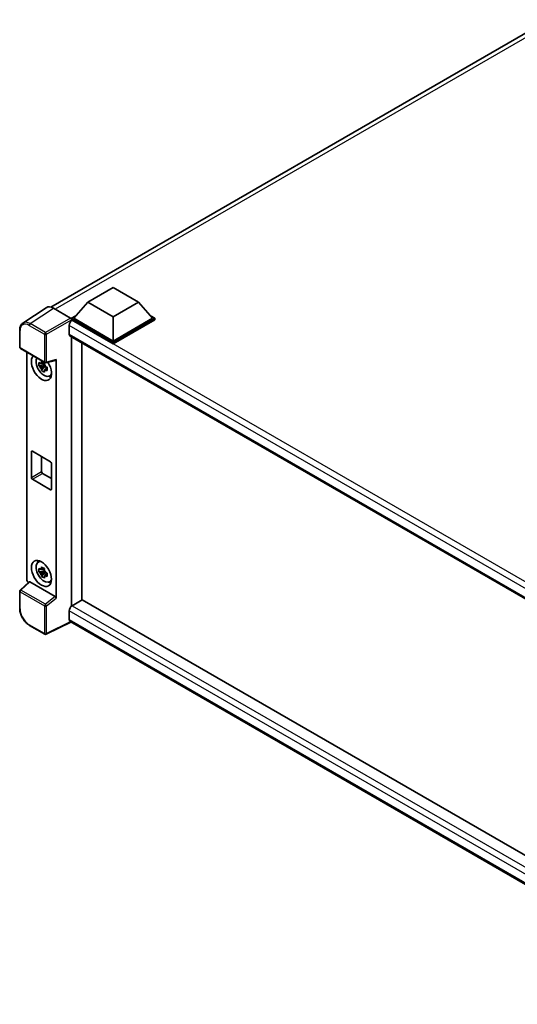
# Model space of a CAD drawing. Units: millimetres. Extents: x 0 to 11018, y 0 to 1405.
# Drawn here: x 1155 to 1294, y 217 to 493 of the extents above; entities that cross this region are included whole.
import ezdxf

# ---------------------------------------------------------------- set-up
doc = ezdxf.new("R2010")
doc.units = ezdxf.units.MM
doc.header["$LTSCALE"] = 4
doc.layers.add('Visible (ISO)', color=7, linetype='Continuous', lineweight=35)
doc.layers.add('Visible Narrow (ISO)', color=7, linetype='Continuous', lineweight=25)

msp = doc.modelspace()

# ---------------------------------------------------------------- linework, layer by layer
at = {"layer": 'Visible (ISO)'}
for p, q in [((1163.4332, 412.6059), (1303.2243, 493.3143)), ((1173.8303, 413.9945), (1180.9014, 418.077)), ((1180.9014, 418.077), (1187.9725, 413.9945)), ((1162.0879, 412.4532), (1155.5233, 408.1145)), ((1164.1554, 412.2972), (1168.9656, 409.52)), ((1173.8303, 413.9945), (1169.814, 409.4875)), ((1180.9014, 409.912), (1173.8303, 413.9945)), ((1187.9725, 413.9945), (1180.9014, 409.912)), ((1187.9725, 413.9945), (1191.9888, 409.4875)), ((1169.2483, 409.4875), (1170.4134, 410.1602)), ((1169.2483, 409.0302), (1169.2483, 409.4875)), ((1180.9014, 402.7595), (1169.2483, 409.4875)), ((1180.9014, 403.0861), (1169.814, 409.4875)), ((1180.9014, 409.912), (1180.9014, 403.0861)), ((1191.9888, 409.4875), (1180.9014, 403.0861)), ((1192.5545, 409.4875), (1180.9014, 402.7595)), ((1191.3894, 410.1602), (1192.5545, 409.4875)), ((1192.5545, 409.0302), (1192.5545, 409.4875)), ((1168.5412, 407.4789), (1168.5412, 405.0294)), ((1169.2483, 409.0304), (1169.2483, 408.8532)), ((1169.3897, 408.9486), (1169.2483, 409.0302)), ((1180.9014, 402.3023), (1169.2483, 409.0302)), ((1192.5545, 409.0302), (1180.9014, 402.3023)), ((1154.6605, 401.3286), (1154.6605, 406.1716)), ((1168.7897, 404.4801), (1357.5888, 295.4768)), ((1169.2483, 404.2153), (1169.2483, 328.6732)), ((1154.8605, 400.9822), (1161.74, 397.0103)), ((1172.0767, 330.3199), (1172.0767, 402.5823)), ((1180.9014, 402.3023), (1180.9014, 402.7595)), ((1156.6685, 336.1206), (1156.6685, 399.9384)), ((1161.5964, 396.4083), (1160.0775, 396.0891)), ((1160.8095, 394.8213), (1161.8453, 395.9771)), ((1161.5391, 397.024), (1161.1353, 396.7909)), ((1161.1353, 395.8546), (1161.7803, 396.227)), ((1161.5964, 396.8187), (1161.5964, 396.9928)), ((1161.5964, 396.4083), (1161.5964, 396.496)), ((1161.7076, 396.3441), (1161.5964, 396.4083)), ((1161.8453, 395.9771), (1161.8453, 396.1055)), ((1161.8453, 395.9771), (1161.9213, 395.9332)), ((1162.3499, 395.6196), (1161.9462, 395.3865)), ((1162.0379, 396.9689), (1164.7376, 397.6507)), ((1162.2007, 395.7719), (1162.3515, 395.6848)), ((1164.8575, 330.8878), (1164.8575, 397.8557)), ((1162.9968, 393.2402), (1163.552, 393.4859)), ((1157.9346, 364.7761), (1157.9346, 371.9613)), ((1158.2174, 372.1246), (1163.3086, 369.1852)), ((1160.763, 370.6549), (1160.763, 366.4091)), ((1163.5914, 368.6953), (1163.5914, 361.5101)), ((1161.0458, 365.9192), (1163.5914, 364.4495)), ((1163.3086, 361.3468), (1158.2174, 364.2862)), ((1159.8019, 340.966), (1160.2923, 341.3239)), ((1161.5964, 338.6003), (1160.0775, 338.2812)), ((1160.8095, 337.0133), (1161.8453, 338.1691)), ((1161.5391, 339.216), (1161.1353, 338.9829)), ((1161.1353, 338.0467), (1161.7803, 338.419)), ((1161.5964, 339.0107), (1161.5964, 339.1848)), ((1161.5964, 338.6003), (1161.5964, 338.688)), ((1161.7076, 338.5361), (1161.5964, 338.6003)), ((1161.8453, 338.1691), (1161.8453, 338.2976)), ((1161.8453, 338.1691), (1161.9213, 338.1253)), ((1162.3499, 337.8117), (1161.9462, 337.5786)), ((1162.2007, 337.9639), (1162.3515, 337.8769)), ((1157.2948, 335.462), (1154.7888, 333.1422)), ((1164.5769, 331.384), (1157.5148, 335.4613)), ((1162.9968, 335.4323), (1163.552, 335.678)), ((1154.6605, 328.0056), (1154.6605, 332.8487)), ((1172.2181, 330.4016), (1169.3897, 328.7686)), ((1172.2181, 330.4016), (1357.4868, 223.4367)), ((1168.5412, 327.2989), (1168.5412, 324.8494)), ((1169.0034, 324.1767), (1162.1187, 320.7383)), ((1354.9132, 216.8417), (1168.7897, 324.3001)), ((1161.74, 320.7498), (1157.4046, 323.2528))]:
    msp.add_line(p, q, dxfattribs=at)
for centre, start, end in [((1155.0605, 401.3286), 180, 240), ((1161.94, 397.3567), 240, 284.173003), ((1155.0605, 332.8487), 132.789481, 180), ((1161.94, 321.0962), 240, 296.538708)]:
    msp.add_arc(centre, 0.4, start, end, dxfattribs=at)
for centre, major_axis, ratio, start_param, end_param in [((1164.1588, 409.0272), (-2.0024, 3.4683), 0.5766475, 5.49839613, 6.31804944), ((1168.9653, 409.1934), (-0.2, 0.3464), 0.5780539, 3.9275998, 5.49717816), ((1169.3897, 407.9688), (-0.6, -1.0392), 0.57735027, 3.92699082, 5.49778714), ((1169.3897, 405.5193), (-0.6, -1.0392), 0.57735027, 5.49778714, 6.28318531), ((1160.763, 395.6397), (2, -3.4641), 0.57735027, 3.29297256, 7.94489041), ((1161.4984, 396.0643), (-1.6005, 2.7722), 0.57735027, 0.35706869, 3.53279276), ((1161.1541, 395.8655), (-0.6262, 1.0846), 0.57735027, 5.97330265, 6.59306797), ((1161.1541, 395.8655), (-0.6262, 1.0846), 0.57735027, 1.26091366, 1.88067899), ((1161.1541, 395.8655), (0.6262, -1.0846), 0.57735027, 1.26091366, 1.88067899), ((1164.5745, 398.022), (-0.1948, 0.359), 0.5718249, 2.9967698, 3.95327169), ((1161.1541, 395.8655), (0.6262, -1.0846), 0.57735027, 5.97330265, 6.59306797), ((1162.4601, 396.6195), (2, -3.4641), 0.57735027, 5.62163033, 5.84503628), ((1158.2174, 371.798), (-0.2, 0.3464), 0.57735027, 5.49778714, 7.06858347), ((1163.3086, 368.8586), (0.2, -0.3464), 0.57735027, 0.78539816, 2.35619449), ((1161.0458, 366.2458), (0.2, -0.3464), 0.57735027, 3.92699082, 5.49778714), ((1158.2174, 364.6128), (-0.2, 0.3464), 0.57735027, 0.78539816, 2.35619449), ((1163.3086, 361.6734), (0.2, -0.3464), 0.57735027, 5.49778714, 7.06858347), ((1161.4984, 338.2563), (-1.6005, 2.7722), 0.57735027, 5.8919852, 9.81597807), ((1162.4601, 338.8115), (2, -3.4641), 0.57735027, 3.57974168, 3.80314763), ((1161.1541, 338.0575), (-0.6262, 1.0846), 0.57735027, 5.97330265, 6.59306797), ((1161.1541, 338.0575), (-0.6262, 1.0846), 0.57735027, 1.26091366, 1.88067899), ((1161.1541, 338.0575), (0.6262, -1.0846), 0.57735027, 1.26091366, 1.88067899), ((1157.2345, 335.7946), (-0.4, 0.6928), 0.5780539, 0.78600715, 2.07195873), ((1157.5172, 335.1227), (0.1948, -0.359), 0.5718249, 2.39113693, 3.28641551), ((1161.1541, 338.0575), (0.6262, -1.0846), 0.57735027, 5.97330265, 6.59306797), ((1162.4601, 338.8115), (2, -3.4641), 0.57735027, 5.62163033, 5.84503628), ((1164.5745, 331.0482), (0.1928, -0.3561), 0.58179756, 0.82141755, 2.38355232), ((1169.3897, 327.7888), (-0.6, -1.0392), 0.57735027, 3.92699082, 5.49778714), ((1169.3897, 325.3393), (-0.6, -1.0392), 0.57735027, 5.49778714, 6.28318531)]:
    msp.add_ellipse(centre, major_axis=major_axis, ratio=ratio, start_param=start_param, end_param=end_param, dxfattribs=at)
msp.add_ellipse((1160.763, 337.8317), major_axis=(2, -3.4641), ratio=0.57735027, dxfattribs=at)
for points, knots in [([(1154.6605, 406.1716), (1154.6605, 406.336), (1154.6712, 406.4961), (1154.7149, 406.8052), (1154.748, 406.9541), (1154.8379, 407.2375), (1154.8947, 407.3721), (1155.033, 407.6227), (1155.1146, 407.7387), (1155.3019, 407.9465), (1155.4076, 408.0381), (1155.5233, 408.1145)], [-0.784789176, -0.784789176, -0.784789176, -0.784789176, -0.634804167, -0.634804167, -0.484819157, -0.484819157, -0.334834148, -0.334834148, -0.184849139, -0.184849139, -0.03486413, -0.03486413, -0.03486413, -0.03486413]), ([(1160.0775, 396.0891), (1160.0644, 396.2476), (1160.0584, 396.4054), (1160.0584, 396.7011), (1160.0644, 396.8614), (1160.0775, 397.0254)], [4.331071921, 4.331071921, 4.331071921, 4.331071921, 4.398975087, 4.398975087, 4.466878254, 4.466878254, 4.466878254, 4.466878254]), ([(1160.0775, 397.0254), (1160.1483, 396.9646), (1160.2205, 396.9048), (1160.318, 396.8266), (1160.3423, 396.8073), (1160.3668, 396.7882)], [4.4863158772, 4.4863158772, 4.4863158772, 4.4863158772, 4.5307133937, 4.5307133937, 4.5453911286, 4.5453911286, 4.5453911286, 4.5453911286]), ([(1160.3668, 395.8519), (1160.3423, 395.8711), (1160.318, 395.8904), (1160.2205, 395.9686), (1160.1483, 396.0284), (1160.0775, 396.0891)], [4.8174915459, 4.8174915459, 4.8174915459, 4.8174915459, 4.8321692807, 4.8321692807, 4.8765667973, 4.8765667973, 4.8765667973, 4.8765667973]), ([(1160.7487, 397.0086), (1160.7531, 397.0445), (1160.7576, 397.0805), (1160.7766, 397.2259), (1160.7923, 397.3364), (1160.8095, 397.448)], [4.8174915459, 4.8174915459, 4.8174915459, 4.8174915459, 4.8321692807, 4.8321692807, 4.8765667973, 4.8765667973, 4.8765667973, 4.8765667973]), ([(1160.8095, 397.448), (1160.9402, 397.367), (1161.0738, 397.2873), (1161.3299, 397.1395), (1161.4718, 397.0601), (1161.6203, 396.9799)], [4.331071921, 4.331071921, 4.331071921, 4.331071921, 4.398975087, 4.398975087, 4.466878254, 4.466878254, 4.466878254, 4.466878254]), ([(1161.6203, 396.9799), (1161.6031, 396.8683), (1161.5874, 396.7578), (1161.5684, 396.6124), (1161.5639, 396.5764), (1161.5595, 396.5405)], [4.4863158772, 4.4863158772, 4.4863158772, 4.4863158772, 4.5307133937, 4.5307133937, 4.5453911286, 4.5453911286, 4.5453911286, 4.5453911286]), ([(1161.9414, 395.879), (1161.9746, 395.8649), (1162.0081, 395.8509), (1162.1435, 395.7946), (1162.2471, 395.7529), (1162.3523, 395.712)], [4.8174915459, 4.8174915459, 4.8174915459, 4.8174915459, 4.8321692807, 4.8321692807, 4.8765667973, 4.8765667973, 4.8765667973, 4.8765667973]), ([(1162.3523, 395.712), (1162.3475, 395.5433), (1162.3453, 395.3807), (1162.3453, 395.085), (1162.3475, 394.9294), (1162.3523, 394.7758)], [4.331071921, 4.331071921, 4.331071921, 4.331071921, 4.398975087, 4.398975087, 4.466878254, 4.466878254, 4.466878254, 4.466878254]), ([(1160.8095, 394.8213), (1160.7923, 394.913), (1160.7766, 395.0054), (1160.7576, 395.1289), (1160.7531, 395.1596), (1160.7487, 395.1904)], [4.4863158772, 4.4863158772, 4.4863158772, 4.4863158772, 4.5307133937, 4.5307133937, 4.5453911286, 4.5453911286, 4.5453911286, 4.5453911286]), ([(1161.6203, 394.3531), (1161.4718, 394.4238), (1161.3299, 394.4988), (1161.0738, 394.6466), (1160.9402, 394.7307), (1160.8095, 394.8213)], [4.331071921, 4.331071921, 4.331071921, 4.331071921, 4.398975087, 4.398975087, 4.466878254, 4.466878254, 4.466878254, 4.466878254]), ([(1161.5595, 394.7223), (1161.5639, 394.6915), (1161.5684, 394.6608), (1161.5874, 394.5372), (1161.6031, 394.4449), (1161.6203, 394.3531)], [4.8174915459, 4.8174915459, 4.8174915459, 4.8174915459, 4.8321692807, 4.8321692807, 4.8765667973, 4.8765667973, 4.8765667973, 4.8765667973]), ([(1162.3523, 394.7758), (1162.2471, 394.8167), (1162.1435, 394.8583), (1162.0081, 394.9146), (1161.9746, 394.9287), (1161.9414, 394.9428)], [4.4863158772, 4.4863158772, 4.4863158772, 4.4863158772, 4.5307133937, 4.5307133937, 4.5453911286, 4.5453911286, 4.5453911286, 4.5453911286]), ([(1160.0775, 338.2812), (1160.0644, 338.4396), (1160.0584, 338.5974), (1160.0584, 338.8931), (1160.0644, 339.0535), (1160.0775, 339.2174)], [4.331071921, 4.331071921, 4.331071921, 4.331071921, 4.398975087, 4.398975087, 4.466878254, 4.466878254, 4.466878254, 4.466878254]), ([(1160.0775, 339.2174), (1160.1483, 339.1567), (1160.2205, 339.0969), (1160.318, 339.0187), (1160.3423, 338.9994), (1160.3668, 338.9802)], [4.4863158772, 4.4863158772, 4.4863158772, 4.4863158772, 4.5307133937, 4.5307133937, 4.5453911286, 4.5453911286, 4.5453911286, 4.5453911286]), ([(1160.3668, 338.0439), (1160.3423, 338.0631), (1160.318, 338.0824), (1160.2205, 338.1606), (1160.1483, 338.2204), (1160.0775, 338.2812)], [4.8174915459, 4.8174915459, 4.8174915459, 4.8174915459, 4.8321692807, 4.8321692807, 4.8765667973, 4.8765667973, 4.8765667973, 4.8765667973]), ([(1160.7487, 339.2007), (1160.7531, 339.2365), (1160.7576, 339.2725), (1160.7766, 339.4179), (1160.7923, 339.5285), (1160.8095, 339.64)], [4.8174915459, 4.8174915459, 4.8174915459, 4.8174915459, 4.8321692807, 4.8321692807, 4.8765667973, 4.8765667973, 4.8765667973, 4.8765667973]), ([(1160.8095, 337.0133), (1160.7923, 337.105), (1160.7766, 337.1974), (1160.7576, 337.3209), (1160.7531, 337.3517), (1160.7487, 337.3825)], [4.4863158772, 4.4863158772, 4.4863158772, 4.4863158772, 4.5307133937, 4.5307133937, 4.5453911286, 4.5453911286, 4.5453911286, 4.5453911286]), ([(1160.8095, 339.64), (1160.9402, 339.5591), (1161.0738, 339.4794), (1161.3299, 339.3315), (1161.4718, 339.2522), (1161.6203, 339.1719)], [4.331071921, 4.331071921, 4.331071921, 4.331071921, 4.398975087, 4.398975087, 4.466878254, 4.466878254, 4.466878254, 4.466878254]), ([(1161.6203, 339.1719), (1161.6031, 339.0604), (1161.5874, 338.9498), (1161.5684, 338.8044), (1161.5639, 338.7684), (1161.5595, 338.7326)], [4.4863158772, 4.4863158772, 4.4863158772, 4.4863158772, 4.5307133937, 4.5307133937, 4.5453911286, 4.5453911286, 4.5453911286, 4.5453911286]), ([(1161.9414, 338.0711), (1161.9746, 338.057), (1162.0081, 338.0429), (1162.1435, 337.9866), (1162.2471, 337.945), (1162.3523, 337.9041)], [4.8174915459, 4.8174915459, 4.8174915459, 4.8174915459, 4.8321692807, 4.8321692807, 4.8765667973, 4.8765667973, 4.8765667973, 4.8765667973]), ([(1162.3523, 337.9041), (1162.3475, 337.7353), (1162.3453, 337.5728), (1162.3453, 337.2771), (1162.3475, 337.1215), (1162.3523, 336.9678)], [4.331071921, 4.331071921, 4.331071921, 4.331071921, 4.398975087, 4.398975087, 4.466878254, 4.466878254, 4.466878254, 4.466878254]), ([(1161.6203, 336.5452), (1161.4718, 336.6159), (1161.3299, 336.6908), (1161.0738, 336.8386), (1160.9402, 336.9228), (1160.8095, 337.0133)], [4.331071921, 4.331071921, 4.331071921, 4.331071921, 4.398975087, 4.398975087, 4.466878254, 4.466878254, 4.466878254, 4.466878254]), ([(1161.5595, 336.9143), (1161.5639, 336.8836), (1161.5684, 336.8528), (1161.5874, 336.7293), (1161.6031, 336.6369), (1161.6203, 336.5452)], [4.8174915459, 4.8174915459, 4.8174915459, 4.8174915459, 4.8321692807, 4.8321692807, 4.8765667973, 4.8765667973, 4.8765667973, 4.8765667973]), ([(1162.3523, 336.9678), (1162.2471, 337.0087), (1162.1435, 337.0504), (1162.0081, 337.1066), (1161.9746, 337.1207), (1161.9414, 337.1348)], [4.4863158772, 4.4863158772, 4.4863158772, 4.4863158772, 4.5307133937, 4.5307133937, 4.5453911286, 4.5453911286, 4.5453911286, 4.5453911286]), ([(1157.4046, 323.2528), (1157.2556, 323.3388), (1157.1085, 323.4373), (1156.8203, 323.6563), (1156.6792, 323.777), (1156.4055, 324.0376), (1156.2729, 324.1777), (1156.0187, 324.4739), (1155.8971, 324.6302), (1155.6674, 324.9555), (1155.5593, 325.1245), (1155.3588, 325.4717), (1155.2665, 325.6499), (1155.0996, 326.0114), (1155.0251, 326.1949), (1154.8956, 326.5631), (1154.8407, 326.748), (1154.7518, 327.1154), (1154.7178, 327.2979), (1154.6722, 327.657), (1154.6605, 327.8336), (1154.6605, 328.0056)], [-0.78478918, -0.78478918, -0.78478918, -0.78478918, -0.62783134, -0.62783134, -0.47087351, -0.47087351, -0.31391567, -0.31391567, -0.15695784, -0.15695784, 0, 0, 0.15695784, 0.15695784, 0.31391567, 0.31391567, 0.47087351, 0.47087351, 0.62783134, 0.62783134, 0.78478918, 0.78478918, 0.78478918, 0.78478918])]:
    msp.add_open_spline(points, degree=3, knots=knots, dxfattribs=at)
for points, weights in [([(1161.1353, 396.7909), (1160.8538, 396.8017), (1160.3668, 396.7882)], [1.35956394726, 1.22656475141, 1.03074466748]), ([(1160.3668, 395.8519), (1160.8538, 395.8654), (1161.1353, 395.8546)], [1.03074466748, 1.22656475141, 1.35956394726]), ([(1160.7487, 397.0086), (1161.0039, 396.8883), (1161.1353, 396.7909)], [1.03074466748, 1.22656475141, 1.35956394726]), ([(1161.1353, 395.8546), (1161.0039, 395.6055), (1160.7487, 395.1904)], [1.35956394726, 1.22656475141, 1.03074466748]), ([(1161.5595, 394.7223), (1161.8147, 395.1373), (1161.9462, 395.3865)], [1.03074466748, 1.22656475141, 1.35956394726]), ([(1161.9462, 395.3865), (1161.9648, 395.224), (1161.9414, 394.9428)], [1.35956394726, 1.22656475141, 1.03074466748]), ([(1161.1353, 338.9829), (1160.8538, 338.9937), (1160.3668, 338.9802)], [1.35956394726, 1.22656475141, 1.03074466748]), ([(1160.3668, 338.0439), (1160.8538, 338.0575), (1161.1353, 338.0467)], [1.03074466748, 1.22656475141, 1.35956394726]), ([(1160.7487, 339.2007), (1161.0039, 339.0804), (1161.1353, 338.9829)], [1.03074466748, 1.22656475141, 1.35956394726]), ([(1161.1353, 338.0467), (1161.0039, 337.7975), (1160.7487, 337.3825)], [1.35956394726, 1.22656475141, 1.03074466748]), ([(1161.5595, 336.9143), (1161.8147, 337.3294), (1161.9462, 337.5786)], [1.03074466748, 1.22656475141, 1.35956394726]), ([(1161.9462, 337.5786), (1161.9648, 337.416), (1161.9414, 337.1348)], [1.35956394726, 1.22656475141, 1.03074466748])]:
    msp.add_rational_spline(points, weights, degree=2, dxfattribs=at)
at = {"layer": 'Visible Narrow (ISO)'}
for p, q in [((1304.5299, 492.8506), (1164.5814, 412.0513)), ((1157.5947, 407.9611), (1164.1554, 412.2972)), ((1168.9656, 409.52), (1161.9301, 405.4581)), ((1157.3217, 407.4771), (1161.6571, 404.9741)), ((1161.9301, 405.4581), (1157.5947, 407.9611)), ((1162.2128, 404.9685), (1169.2483, 409.0304)), ((1359.8948, 297.0008), (1168.5412, 407.4789)), ((1361.4399, 298.0683), (1169.3897, 408.9486)), ((1154.7777, 401.1653), (1154.7777, 406.0083)), ((1161.6571, 404.9741), (1161.6571, 397.1934)), ((1162.2128, 397.1878), (1162.2128, 404.9685)), ((1168.5412, 405.0294), (1357.9166, 295.6934)), ((1161.6571, 397.1934), (1154.7777, 401.1653)), ((1164.8575, 397.8557), (1162.2128, 397.1878)), ((1157.9346, 371.9613), (1158.2174, 372.1246)), ((1157.9346, 364.7761), (1160.763, 366.4091)), ((1158.2174, 364.2862), (1161.0458, 365.9192)), ((1163.3086, 361.3468), (1163.5914, 361.5101)), ((1154.9903, 333.1245), (1157.5148, 335.4613)), ((1154.7777, 327.8423), (1154.7777, 332.6854)), ((1154.7777, 332.6854), (1161.6571, 328.7135)), ((1161.8698, 329.1526), (1154.9903, 333.1245)), ((1164.5769, 331.384), (1161.8698, 329.1526)), ((1162.2128, 328.7079), (1164.8575, 330.8878)), ((1161.6571, 328.7135), (1161.6571, 320.9329)), ((1162.2128, 320.9273), (1162.2128, 328.7079)), ((1356.4364, 218.8176), (1168.5412, 327.2989)), ((1169.3897, 328.7686), (1357.4868, 220.1707)), ((1168.8716, 324.2528), (1162.2128, 320.9273)), ((1168.5412, 324.8494), (1354.9134, 217.2473)), ((1161.6571, 320.9329), (1157.3217, 323.4359))]:
    msp.add_line(p, q, dxfattribs=at)
for centre, major_axis, ratio, start_param, end_param in [((1157.3248, 404.5342), (-1.8022, 3.1215), 0.5766475, 5.49839613, 7.06797448), ((1157.6077, 404.6975), (-2.0228, 3.4554), 0.57677384, 5.49491862, 6.31457193), ((1157.6046, 407.6404), (0.2, 0.3464), 0.57735027, 0.82030475, 2.35619449), ((1155.0605, 406.1716), (-0.4, 0), 0.57735027, 0, 0.78539816), ((1161.94, 405.1374), (0.2, 0.3464), 0.57735027, 0.82030475, 2.35619449), ((1161.94, 405.1374), (-0.4, 0), 0.57735027, 0.78539816, 2.32128791), ((1161.94, 405.1374), (-0.2, 0.3464), 0.53637355, 3.9275998, 5.49717816), ((1155.0605, 401.3286), (-0.4, 0), 0.57735027, 0, 0.78539816), ((1155.0605, 401.3286), (-0.2, -0.3464), 0.57735027, 5.49778714, 6.28318531), ((1161.94, 397.3567), (0.4, 0), 0.57735027, 3.92699082, 5.46288056), ((1161.94, 397.3567), (-0.2, -0.3464), 0.57735027, 5.49778714, 6.28318531), ((1161.94, 397.3567), (0.0979, -0.3878), 0.68265399, 0, 0.9565019), ((1155.0605, 332.8487), (-0.4, 0), 0.57735027, 0, 0.78539816), ((1155.0605, 332.8487), (-0.2, -0.3464), 0.57735027, 4.17779463, 5.49778714), ((1155.0605, 332.8487), (-0.2717, 0.2935), 0.43528024, 5.38790672, 6.28318531), ((1161.94, 328.8768), (0.2, 0.3464), 0.57735027, 1.03620198, 2.35619449), ((1161.94, 328.8768), (-0.2544, 0.3087), 0.39624112, 3.84968252, 5.41181729), ((1155.0605, 328.0056), (-0.4, 0), 0.57735027, 0, 0.78539816), ((1157.3248, 326.3753), (-1.8, 3.1177), 0.5780539, 0.78600715, 2.3555855), ((1161.94, 328.8768), (-0.4, 0), 0.57735027, 0.78539816, 2.32128791), ((1157.6046, 323.5992), (-0.2, -0.3464), 0.57735027, 5.49778714, 6.28318531), ((1161.94, 321.0962), (-0.2, -0.3464), 0.57735027, 5.49778714, 6.28318531), ((1161.94, 321.0962), (0.4, 0), 0.57735027, 3.92699082, 5.46288056), ((1161.94, 321.0962), (0.1787, -0.3579), 0.5766475, 0, 0.81965331)]:
    msp.add_ellipse(centre, major_axis=major_axis, ratio=ratio, start_param=start_param, end_param=end_param, dxfattribs=at)

doc.saveas('drawing.dxf')
